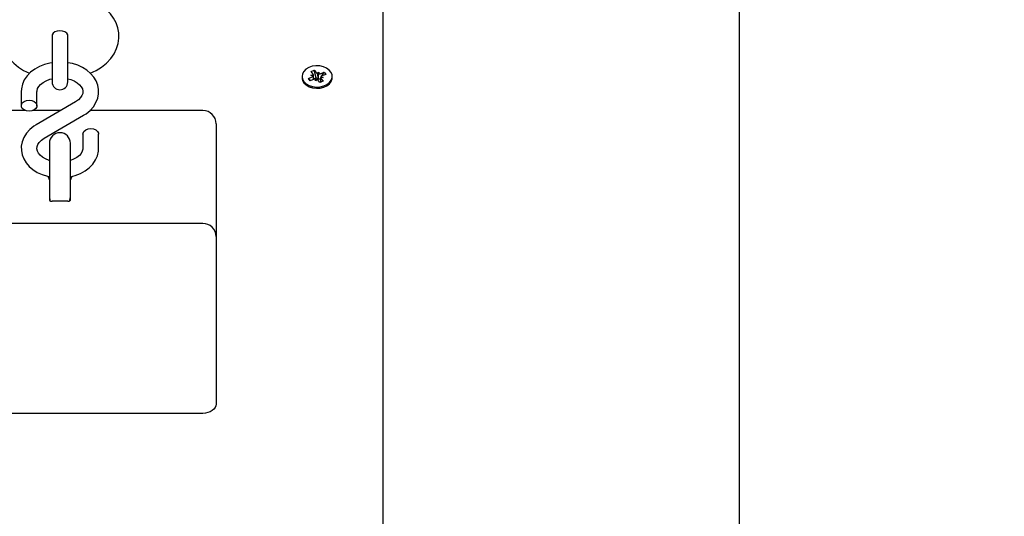
# Model space of a CAD drawing. Units: millimetres. Extents: x 3 to 18, y 3.5 to 13.8.
# Drawn here: x 13.6 to 14, y 10.1 to 10.3 of the extents above; entities that cross this region are included whole.
import ezdxf

# ---------------------------------------------------------------- set-up
doc = ezdxf.new("R2010")
doc.units = ezdxf.units.MM
doc.header["$LTSCALE"] = 90
doc.header["$PDSIZE"] = -1
doc.linetypes.add('SLD-Сплошная', pattern=[0])
doc.styles.get("Standard").update_dxf_attribs({"font": 'isocpeui.ttf'})
doc.dimstyles.new('ISO-25', dxfattribs={"dimtxt": 2.5, "dimasz": 2.5, "dimexe": 1.25, "dimexo": 0.625, "dimtad": 1, "dimtxsty": 'Standard', "dimcen": 2.5, "dimadec": 0, "dimazin": 0, "dimtfac": 1, "dimtmove": 0, "dimatfit": 3, "dimfxl": 1, "dimarcsym": 0})

# ---------------------------------------------------------------- blocks, each defined once
blk = doc.blocks.new('_D_13')
at = {"color": 0, "lineweight": -2, "transparency": 16777216}
for p, q in [((13.76749233515044, 12.7332369307654), (18.03393126676069, 12.7332369307654)), ((17.9439312667607, 4.806829307816154), (17.94393126676069, 12.4632369307654)), ((10.58949233515045, 4.536829307816154), (18.0339312667607, 4.536829307816155))]:
    blk.add_line(p, q, dxfattribs=at)
at = {"color": 0, "transparency": 16777216}
for points in [[(17.89893126676069, 12.4632369307654), (17.98893126676069, 12.4632369307654), (17.94393126676069, 12.7332369307654)], [(17.89893126676069, 4.806829307816154), (17.9889312667607, 4.806829307816154), (17.9439312667607, 4.536829307816154)]]:
    blk.add_solid(points, dxfattribs=at)
at = {"layer": 'Defpoints', "color": 0, "transparency": 16777216}
for p in [(13.76749233515044, 12.7332369307654), (17.94393126676069, 12.7332369307654), (10.58949233515045, 4.536829307816154)]:
    blk.add_point(p, dxfattribs=at)
at = {"color": 0, "transparency": 16777216, "insert": (17.51993126676069, 8.593793112102858), "char_height": 0.27, "attachment_point": 2, "rotation": 90}
blk.add_mtext('8,20м', dxfattribs=at)
blk = doc.blocks.new('*D22')
at = {"color": 0, "lineweight": -2, "transparency": 16777216}
for p, q in [((13.51249233515045, 11.23323693076539), (17.1524923351505, 11.23323693076539)), ((17.06249233515051, 6.806829307816162), (17.0624923351505, 10.96323693076539)), ((10.56249233515044, 6.536829307816162), (17.15249233515051, 6.536829307816163))]:
    blk.add_line(p, q, dxfattribs=at)
at = {"color": 0, "transparency": 16777216}
for points in [[(17.0174923351505, 10.96323693076539), (17.1074923351505, 10.96323693076539), (17.0624923351505, 11.23323693076539)], [(17.0174923351505, 6.806829307816162), (17.10749233515051, 6.806829307816162), (17.06249233515051, 6.536829307816163)]]:
    blk.add_solid(points, dxfattribs=at)
at = {"layer": 'Defpoints', "color": 0, "transparency": 16777216}
for p in [(13.51249233515045, 11.23323693076539), (17.0624923351505, 11.23323693076539), (10.56249233515044, 6.536829307816162)]:
    blk.add_point(p, dxfattribs=at)
at = {"color": 0, "transparency": 16777216, "insert": (16.8004923351505, 8.88503311929077), "char_height": 0.27, "attachment_point": 5, "rotation": 90}
blk.add_mtext('4,70м', dxfattribs=at)
blk = doc.blocks.new('*D23')
at = {"color": 0, "lineweight": -2, "transparency": 16777216}
for p, q in [((6.215200695680261, 9.48576521068907), (6.215200695680261, 13.41492513906438)), ((13.90349233515044, 9.707940433724254), (13.90349233515044, 13.41492513906438)), ((6.485200695680261, 13.32492513906438), (13.63349233515044, 13.32492513906438))]:
    blk.add_line(p, q, dxfattribs=at)
at = {"color": 0, "transparency": 16777216}
for points in [[(6.485200695680261, 13.36992513906438), (6.485200695680261, 13.27992513906438), (6.215200695680261, 13.32492513906438)], [(13.63349233515044, 13.36992513906438), (13.63349233515044, 13.27992513906438), (13.90349233515044, 13.32492513906438)]]:
    blk.add_solid(points, dxfattribs=at)
at = {"layer": 'Defpoints', "color": 0, "transparency": 16777216}
for p in [(13.90349233515044, 13.32492513906438), (13.90349233515044, 9.707940433724254), (6.215200695680261, 9.48576521068907)]:
    blk.add_point(p, dxfattribs=at)
at = {"color": 0, "transparency": 16777216, "insert": (10.05934651541535, 13.58692513906438), "char_height": 0.27, "attachment_point": 5}
blk.add_mtext('7,69м', dxfattribs=at)

msp = doc.modelspace()

# ---------------------------------------------------------------- linework, layer by layer
at = {"color": 7, "linetype": 'SLD-Сплошная', "lineweight": 25}
for p, q in [((13.76749233515044, 10.30316555658121), (13.76749233515044, 10.05086220315713)), ((13.64149233515045, 10.2829691907969), (13.64149233515045, 10.27680787912263)), ((13.64749233515045, 10.27680787912263), (13.64749233515045, 10.2829691907969)), ((13.64149233515045, 10.27680787912263), (13.64149233515045, 10.2653429573635)), ((13.64749233515045, 10.2653429573635), (13.64749233515045, 10.27680787912263)), ((13.74018501166173, 10.26933665858851), (13.74140371361776, 10.26982387801669)), ((13.74103399791708, 10.26827485650285), (13.74018501166173, 10.26933665858851)), ((13.74140371361776, 10.26982387801669), (13.74225269987311, 10.26876207593103)), ((13.74217660744102, 10.26693391204818), (13.74140371361776, 10.26982387801669)), ((13.74262447562, 10.26849440363669), (13.74314496380519, 10.26911879015523)), ((13.74289899133826, 10.26656901274781), (13.74314496380519, 10.26911879015523)), ((13.74314496380519, 10.26911879015523), (13.74313571575579, 10.26839403520575)), ((13.74364943389895, 10.26848786427824), (13.74515104880905, 10.26908818821654)), ((13.74434275843218, 10.26762782782444), (13.74515104880905, 10.26908818821654)), ((13.74515104880905, 10.26908818821654), (13.74584008113223, 10.26822643579918)), ((13.73674233515044, 10.26745666413127), (13.73674233515044, 10.2669970447235)), ((13.73914458916866, 10.26668689246337), (13.74064620407875, 10.26728721640166)), ((13.73983362149184, 10.26582514004602), (13.73914458916866, 10.26668689246337)), ((13.73995287954552, 10.26587281769225), (13.73914458916866, 10.26668689246337)), ((13.74133523640194, 10.26642546398431), (13.73983362149184, 10.26582514004602)), ((13.740141733985, 10.26791814227865), (13.74116669226394, 10.2679116029202)), ((13.74102474986768, 10.26755010155337), (13.740141733985, 10.26791814227865)), ((13.74116673398499, 10.26635809915337), (13.74116673398499, 10.26791814227865)), ((13.74116673398499, 10.26653017923611), (13.74217660744102, 10.26693391204818)), ((13.7418397064957, 10.26579453810732), (13.74184895454509, 10.2665192930568)), ((13.74236019468088, 10.26641892462587), (13.7418397064957, 10.26579453810732)), ((13.74217660744102, 10.26693391204818), (13.7422526998731, 10.2668387454862)), ((13.74358095668313, 10.26508945024587), (13.74273197042778, 10.26615125233152)), ((13.74284370264348, 10.26650268748505), (13.74289899133826, 10.26656901274781)), ((13.74289899133826, 10.26656901274781), (13.7428980089671, 10.26649202587984)), ((13.74479965863915, 10.26557666967404), (13.74358095668313, 10.26508945024587)), ((13.74364943389895, 10.26656453383342), (13.74378401974158, 10.26661833930814)), ((13.74378401974158, 10.26661833930814), (13.74381793631589, 10.26667961731313)), ((13.74378401974158, 10.26661833930814), (13.74381793631589, 10.26657592084835)), ((13.74381793631589, 10.26699518598391), (13.74381793631589, 10.26518419127799)), ((13.74484293631589, 10.26699518598391), (13.74381797803694, 10.26700172534235)), ((13.74395067238381, 10.2666384717597), (13.74479965863915, 10.26557666967404)), ((13.7439599204332, 10.26736322670918), (13.74484293631589, 10.26699518598391)), ((13.74584008113223, 10.26822643579918), (13.74433846622213, 10.26762611186089)), ((13.74824233515044, 10.2669970447235), (13.74824233515044, 10.26745666413127)), ((13.62974233515045, 10.26162196088338), (13.62974233515045, 10.25627369274725)), ((13.63574233515045, 10.25627369274725), (13.63574233515045, 10.26162196088338)), ((13.65046752093017, 10.25780977156482), (13.63548744816828, 10.24904628424388)), ((13.63134013055833, 10.2543983498077), (13.58999233515045, 10.2543983498077)), ((13.64463612707159, 10.2543983498077), (13.63414453974257, 10.2543983498077)), ((13.69899233515045, 10.2543983498077), (13.65587729986343, 10.2543983498077)), ((13.63851714937072, 10.24386739337575), (13.65349722213261, 10.25263088069669)), ((13.70399233515045, 10.2493983498077), (13.70399233515045, 10.2450049515255)), ((13.65324233515045, 10.24540347219333), (13.65324233515045, 10.24005520405719)), ((13.65924233515045, 10.24005520405719), (13.65924233515045, 10.24540347219333)), ((13.70399233515045, 10.2450049515255), (13.70399233515045, 10.20636534121871)), ((13.64049233515045, 10.24197700090746), (13.64049233515045, 10.22308023796168)), ((13.64849233515045, 10.22308023796168), (13.64849233515045, 10.24197700090746)), ((13.64049233515045, 10.22308023796168), (13.64049233515045, 10.22025621418397)), ((13.64749233515045, 10.2198420006216), (13.64149233515045, 10.2198420006216)), ((13.64849233515045, 10.22025621418397), (13.64849233515045, 10.22308023796168)), ((13.69899233515045, 10.21136534121871), (13.58999233515045, 10.21136534121871)), ((13.70399233515045, 10.20636534121871), (13.70399233515045, 10.16368767168905)), ((13.70399233515045, 10.16368767168905), (13.70399233515045, 10.14247446825345)), ((13.69899233515045, 10.13893893434751), (13.58999233515045, 10.13893893434751))]:
    msp.add_line(p, q, dxfattribs=at)
at = {"color": 7, "linetype": 'SLD-Сплошная', "lineweight": 25, "flags": 128}
for points in [[(13.64449233515045, 10.29908355222887), (13.64302568097376, 10.2990500622815), (13.64036490362883, 10.29881617712106), (13.63775306448613, 10.29835929979763), (13.63522324097314, 10.29768024764401), (13.63280757899393, 10.29677991571997), (13.63053967356051, 10.29565974021634), (13.62845647113117, 10.2943234526121), (13.6266030956126, 10.29278413681887), (13.62502419960138, 10.2910658578294), (13.62375870338129, 10.28920637840155), (13.62283094247792, 10.28725216965778), (13.62224768535494, 10.28524965683918), (13.62200236178825, 10.28323909197394), (13.6220816381958, 10.28125278690748), (13.62247024514533, 10.27931735436691), (13.62315262012204, 10.27745601007991), (13.62411770276112, 10.27568196141575), (13.62535880273029, 10.27400758660638), (13.6268703575157, 10.27244797941756), (13.62864222484159, 10.27102306397614), (13.63065418765034, 10.26975653303695), (13.63287466713746, 10.26867166123504), (13.63293304736537, 10.26865004994604)], [(13.65606959953369, 10.26866040578856), (13.65825249892528, 10.26971340065251), (13.66035364015181, 10.271031038293), (13.6622290197229, 10.27255326818497), (13.66383375586086, 10.27425714430595), (13.66512803476751, 10.27610600784621), (13.66608599711972, 10.27805380795883), (13.66669942192004, 10.28005380063272), (13.66697397278754, 10.28206506828917), (13.66692262955032, 10.28405460419764), (13.66656051410335, 10.28599578618801), (13.6659034183347, 10.28786420550461), (13.66496284292313, 10.28964640149179), (13.66374577579727, 10.29133007229883), (13.66225767488706, 10.292900481533), (13.66050802847697, 10.2943381412535), (13.65851603378468, 10.29561955379763), (13.65631236958522, 10.29672120816484), (13.65393559817483, 10.29762409644317), (13.65142893897064, 10.2983150759025), (13.64883025902486, 10.29878792147425), (13.64617505822747, 10.29903945180716), (13.64449233515045, 10.29908355222887)], [(13.64749233515045, 10.2829691907969), (13.64744675840948, 10.28330147316558), (13.6470904113618, 10.28392595974529), (13.64642069797951, 10.28443504586942), (13.64551839558042, 10.2847673282381), (13.64449233515045, 10.28488272869368), (13.64346627472047, 10.2847673282381), (13.64256397232139, 10.28443504586942), (13.6418942589391, 10.28392595974529), (13.64153791189141, 10.28330147316558), (13.64149233515045, 10.2829691907969)], [(13.64149233515045, 10.27266953614718), (13.6406948493823, 10.27255632322847), (13.63862756013236, 10.27201441389472), (13.63667709649349, 10.27124001249666), (13.63488636245123, 10.2702416213424), (13.63330103108105, 10.26903407233714), (13.63196683121538, 10.26764172098899), (13.63092500244168, 10.26610152759135), (13.63020467111407, 10.26446169143122), (13.62981730111436, 10.2627738674409), (13.62974233515045, 10.26162196088338)], [(13.65349722213261, 10.25263088069669), (13.65444510564983, 10.2532359070906), (13.65597702173998, 10.25447928922781), (13.65725473451909, 10.25590510050467), (13.65823296128818, 10.25746973431123), (13.65888587011207, 10.25912345615149), (13.65920560665929, 10.26081509748607), (13.65919880109332, 10.26250029004052), (13.65887894083491, 10.26414430108473), (13.65826253612096, 10.26571523176908), (13.65736336246717, 10.26719227948278), (13.65619356158967, 10.26855410463804), (13.65476903457521, 10.26977567892853), (13.65311492736714, 10.27082920891002), (13.6512671057935, 10.27168831758647), (13.64926893591166, 10.27233211282008), (13.64749233515045, 10.2726824204785)], [(13.73748695211678, 10.26545558433697), (13.73834798641587, 10.26463825380219), (13.73946942538779, 10.26399801435377), (13.74078080489759, 10.2635750945909), (13.74219972614774, 10.26339606811766), (13.74363703309767, 10.26347218382579), (13.74500241446567, 10.2637986590854), (13.74621007831887, 10.26435498025525), (13.7471841426959, 10.26510619163022), (13.74786340354958, 10.26600509183687), (13.74820518042234, 10.26699519966929), (13.74818799821629, 10.26801430301099), (13.74781293655263, 10.26899836785104), (13.74710356193506, 10.26988556177638), (13.74610444697971, 10.27062013912982), (13.74487836975371, 10.27115594371465), (13.74350236919837, 10.27145930895826), (13.74206290448915, 10.27151117330669), (13.74065042248771, 10.27130827793219), (13.73935367463296, 10.27086337149734), (13.7382541403617, 10.27020440910968), (13.73742090745601, 10.26937279579953), (13.73690633100377, 10.26842078488962), (13.73674274373595, 10.26740819472668), (13.73694042444221, 10.26639865007468), (13.73748695211678, 10.26545558433697)], [(13.63574233515045, 10.26162196088338), (13.63576369407713, 10.2619724205309), (13.63598393897713, 10.26280019137547), (13.63642440673381, 10.26359438141883), (13.63709012687404, 10.26436673536547), (13.63806702464021, 10.26515172643211), (13.63926907239769, 10.26582863048485), (13.64066162031453, 10.26636547810601), (13.64149254917326, 10.26656485319036)], [(13.64751402896775, 10.26656442093595), (13.64859237052886, 10.26627832598214), (13.64994344924678, 10.26571809463071), (13.65108764973361, 10.26503409252484), (13.65199244993489, 10.26426977769138), (13.65264314226246, 10.26347236579388), (13.65304939579993, 10.26267506416175), (13.65323141137144, 10.26187258826312), (13.65317367373755, 10.26099359141015), (13.65288134956147, 10.2601827262032), (13.65236807295643, 10.25939435375421), (13.65153603199397, 10.25855518656787), (13.65046752093017, 10.25780977156482)], [(13.73748695211678, 10.2649959649292), (13.73834798641587, 10.26417863439442), (13.73946942538779, 10.263538394946), (13.74078080489759, 10.26311547518313), (13.74219972614774, 10.26293644870989), (13.74363703309767, 10.26301256441802), (13.74500241446567, 10.26333903967763), (13.74621007831887, 10.26389536084748), (13.7471841426959, 10.26464657222246), (13.74786340354958, 10.2655454724291), (13.74820518042234, 10.26653558026152), (13.74824233515044, 10.2669970447235)], [(13.63274233515045, 10.25415237240369), (13.63171627472047, 10.25428030367408), (13.63081397232139, 10.25464866708599), (13.6301442589391, 10.25521303257547), (13.62978791189141, 10.25590532933534), (13.62978791189141, 10.25664205615915), (13.6301442589391, 10.25733435291903), (13.63081397232139, 10.25789871840851), (13.63171627472047, 10.25826708182041), (13.63274233515045, 10.25839501309081), (13.63376839558043, 10.25826708182041), (13.63467069797951, 10.25789871840851), (13.6353404113618, 10.25733435291903), (13.63569675840949, 10.25664205615915), (13.63569675840949, 10.25590532933534), (13.6353404113618, 10.25521303257547), (13.63467069797951, 10.25464866708599), (13.63376839558043, 10.25428030367408), (13.63274233515045, 10.25415237240369)], [(13.63548744816828, 10.24904628424388), (13.63453956465106, 10.24844125784997), (13.63300764856092, 10.24719787571277), (13.63172993578181, 10.24577206443591), (13.63075170901272, 10.24420743062934), (13.63009880018882, 10.24255370878909), (13.62977906364161, 10.2408620674545), (13.62978586920758, 10.23917687490006), (13.63010572946599, 10.23753286385584), (13.63072213417994, 10.23596193317149), (13.63162130783373, 10.2344848854578), (13.63279110871122, 10.23312306030253), (13.63421563572568, 10.23190148601204), (13.63586974293375, 10.23084795603055), (13.6377175645074, 10.22998884735411), (13.63971573438925, 10.22934505212049), (13.64049233515045, 10.22919192306633)], [(13.65324233515045, 10.24540347219333), (13.65328791189141, 10.24577183560523), (13.6536442589391, 10.24646413236511), (13.65431397232139, 10.24702849785458), (13.65521627472047, 10.24739686126649), (13.65624233515045, 10.24752479253688), (13.65726839558043, 10.24739686126649), (13.65817069797951, 10.24702849785458), (13.6588404113618, 10.2464641323651), (13.65919675840948, 10.24577183560523), (13.65924233515045, 10.24540347219333)], [(13.64049233515045, 10.23537229855788), (13.64039229977203, 10.23539883895844), (13.63904122105411, 10.23595907030986), (13.63789702056729, 10.23664307241574), (13.63699222036601, 10.23740738724919), (13.63634152803843, 10.23820479914669), (13.63593527450097, 10.23900210077882), (13.63575325892946, 10.23980457667745), (13.63581099656335, 10.24068357353042), (13.63610332073943, 10.24149443873738), (13.63661659734447, 10.24228281118636), (13.63744863830693, 10.2431219783727), (13.63851714937072, 10.24386739337576)], [(13.64849233515045, 10.22917392782594), (13.65035711016854, 10.22966275104585), (13.65230757380741, 10.23043715244391), (13.65409830784966, 10.23143554359817), (13.65568363921985, 10.23264309260343), (13.65701783908552, 10.23403544395159), (13.65805966785922, 10.23557563734922), (13.65877999918683, 10.23721547350936), (13.65916736918654, 10.23890329749967), (13.65924233515045, 10.24005520405719)], [(13.65324233515045, 10.24005520405719), (13.65322097622376, 10.23970474440967), (13.65300073132376, 10.2388769735651), (13.65256026356709, 10.23808278352175), (13.65189454342686, 10.2373104295751), (13.65091764566068, 10.23652543850846), (13.64971559790321, 10.23584853445573), (13.64849233515045, 10.23537694874515)], [(13.64049233515045, 10.22147700090746), (13.64068810908527, 10.22024093292996), (13.64077609980735, 10.21999727293425)], [(13.64819954120201, 10.21997479476607), (13.64829656121563, 10.22024093292996), (13.64849233515045, 10.22147700090746)], [(13.70399233515045, 10.14247446825345), (13.70389626155247, 10.14178471980524), (13.70361173281301, 10.14112147800308), (13.70314968321196, 10.14051023085748), (13.70252786905638, 10.13997446825345), (13.70177018631555, 10.1395347792474), (13.70090575231228, 10.13920806084126), (13.69996778676053, 10.13900686864014), (13.69899233515045, 10.13893893434751)]]:
    msp.add_lwpolyline(points, dxfattribs=at)
at = {"color": 251, "linetype": 'SLD-Сплошная', "true_color": 0x636466}
msp.add_arc((13.51249233515045, 8.639862203157131), 2.650000000000002, 237.5216330772924, 48.52722073846584, dxfattribs=at)
at = {"color": 7, "linetype": 'SLD-Сплошная', "lineweight": 25}
for centre, radius, start, end in [((13.74296508969313, 10.26935950954382), 0.0009297452217527651, 219.9843071075954, 248.5091857769728), ((13.64449233515045, 10.2653429573635), 0.003000000000000114, 180, 0), ((13.73987482900159, 10.26702359073322), 0.00313260632990192, 180.4855358010047, 220.3356954124586), ((13.74031194829706, 10.2681725226874), 0.0009463055252739199, 290.6845045398503, 318.8724104221121), ((13.74059721898521, 10.2679094407742), 0.000569477383279958, 0.2175365371048618, 39.91635213200488), ((13.7418335536029, 10.26515038504255), 0.001368994645895325, 89.3554192454405, 111.3461954898155), ((13.74302981942289, 10.26751770619743), 0.001031941103973633, 221.1433508293483, 259.6095029753212), ((13.74201958060771, 10.26555381871867), 0.0009297452218236136, 39.98430710875826, 68.50918577644033), ((13.74314417078121, 10.26787085794511), 0.001400633250691223, 259.8776719614696, 291.145590962081), ((13.74315111669799, 10.26976294321992), 0.001368994645813037, 269.3554192449568, 291.3461954906035), ((13.7443874513157, 10.26700388748835), 0.0005694773832995247, 180.2175365378131, 219.9163521311554), ((13.74467272200383, 10.26674080557516), 0.0009463055252754744, 110.6845045403905, 138.8724104224855), ((13.69899233515045, 10.2493983498077), 0.005000000000000782, 0, 90), ((13.64449233515045, 10.24197700090746), 0.004000000000001336, 0, 180), ((13.63508713105531, 10.22648410558982), 0.005623131624870973, 16.00358338634019, 30.02425980745843), ((13.6556378851709, 10.225783080518), 0.00749181379719944, 151.8714310700811, 162.5122172124677), ((13.64130408999664, 10.2208017501806), 0.0009780365299660368, 213.9028871783132, 281.0971128216415), ((13.64767341947059, 10.22081903796235), 0.0009936767564125185, 259.4999346567358, 325.5000653432007), ((13.69899233515045, 10.20636534121871), 0.005000000000000782, 359.9999999999804, 90)]:
    msp.add_arc(centre, radius, start, end, dxfattribs=at)
for centre, major_axis, ratio, start_param, end_param in [((13.740141733985, 10.26791814227865), (-0.0005693188472957189, 0.007668513197879535), 0.1111493567934011, 4.495544376186488, 4.656126756563882), ((13.740141733985, 10.26791814227865), (8.615584697224676e-06, 0.009009081449406153), 0.1137700659261924, 4.537684969797374, 4.71177191821508), ((13.7418397064957, 10.26579453810732), (-0.001020398767670017, 0.008322472377303214), 0.01165664885137537, 4.72333311257924, 4.798154236076183), ((13.74314496380519, 10.26911879015523), (-0.0008470306645183001, 0.008674681577657495), 0.06653888614296702, 1.63633810130654, 1.870641052275597), ((13.74314496380519, 10.26911879015523), (0.001021951856529313, 0.008309446245796437), 0.009506035542125195, 4.391923629922078, 4.626226580883003), ((13.74484293631589, 10.26699518598391), (0.0004885934642366863, 0.008916173071435551), 0.1010585731959093, 1.535045156837052, 1.588318312929783)]:
    msp.add_ellipse(centre, major_axis=major_axis, ratio=ratio, start_param=start_param, end_param=end_param, dxfattribs=at)

# ---------------------------------------------------------------- dimensions: what is measured, and where the dimension line sits
dim = msp.add_linear_dim(base=(13.90349233515044, 13.32492513906438), p1=(6.215200695680261, 9.48576521068907), p2=(13.90349233515044, 9.707940433724254), dimstyle='ISO-25', override={"dimtxt": 0.27, "dimasz": 0.27, "dimexe": 0.09, "dimexo": 0, "dimgap": 0.1, "dimtih": 0, "dimtoh": 0, "dimzin": 1, "dimpost": 'м', "dimtdec": 3, "dimtzin": 1})
dim.commit()
dim.dimension.update_dxf_attribs({"geometry": '*D23', "text_midpoint": (10.05934651541535, 13.58692513906438)})
at = {"color": 251, "true_color": 0x636466}
dim = msp.add_linear_dim(base=(17.94393126676069, 12.7332369307654), p1=(10.58949233515045, 4.536829307816152), p2=(13.76749233515043, 12.73323693076539), angle=90.0000000000002, dimstyle='ISO-25', override={"dimtxt": 0.27, "dimasz": 0.27, "dimexe": 0.09, "dimexo": 0, "dimgap": 0.1, "dimzin": 1, "dimpost": 'м', "dimtdec": 3, "dimtzin": 1}, dxfattribs=at)
dim.commit()
dim.dimension.update_dxf_attribs({"geometry": '_D_13', "text_midpoint": (17.94393126676069, 8.593793112102858), "dimtype": 160})
dim = msp.add_linear_dim(base=(17.0624923351505, 11.23323693076539), p1=(10.56249233515044, 6.536829307816158), p2=(13.51249233515044, 11.23323693076539), angle=90, dimstyle='ISO-25', override={"dimtxt": 0.27, "dimasz": 0.27, "dimexe": 0.09, "dimexo": 0, "dimgap": 0.1, "dimzin": 1, "dimpost": 'м', "dimtdec": 3, "dimtzin": 1})
dim.commit()
dim.dimension.update_dxf_attribs({"geometry": '*D22', "text_midpoint": (16.8004923351505, 8.88503311929077)})

doc.saveas('drawing.dxf')
